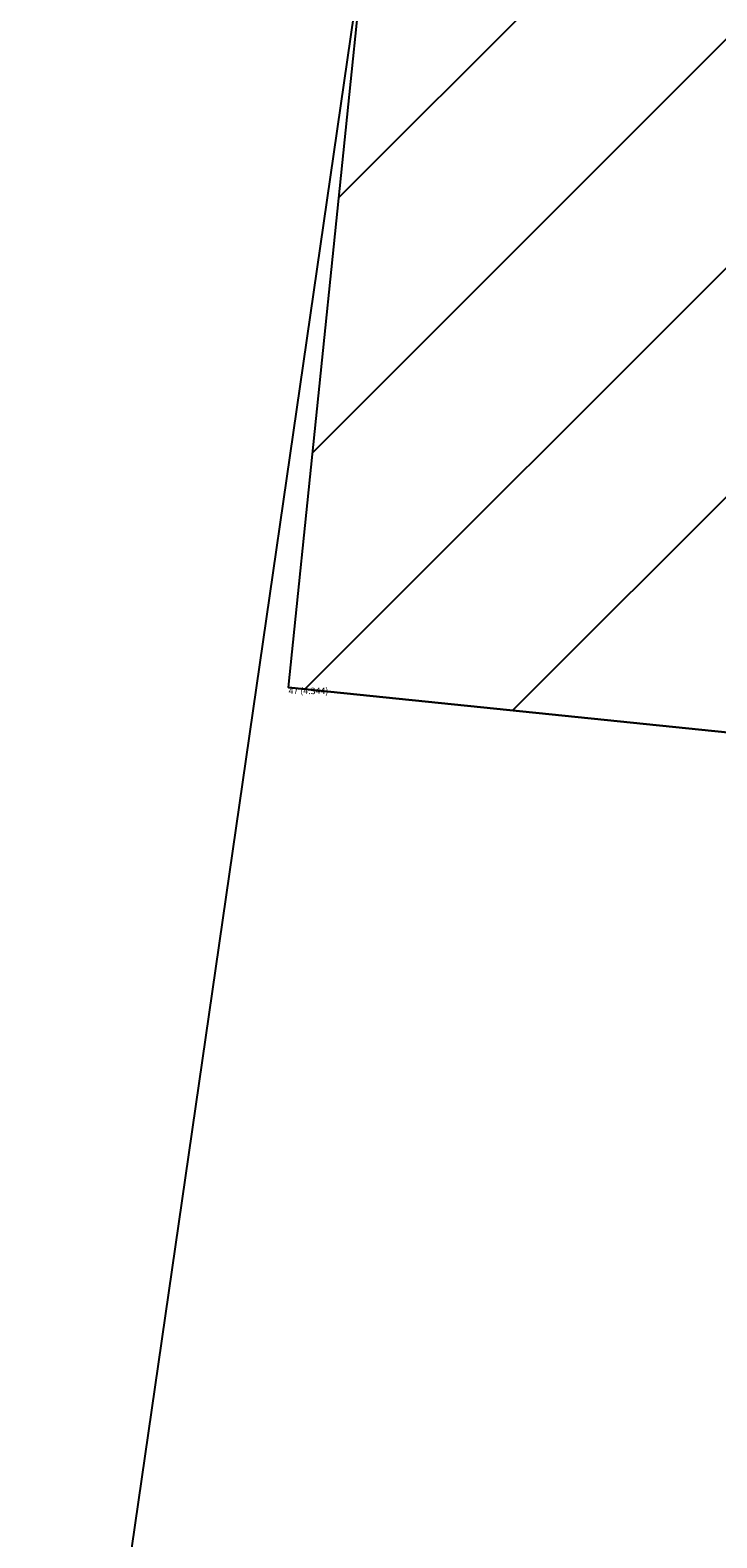
# Model space of a CAD drawing. Extents: x 442192.4 to 442225.3, y 111115.7 to 111179.4.
# Drawn here: x 442192.4 to 442197.7, y 111124.1 to 111135.7 of the extents above; entities that cross this region are included whole.
import ezdxf

# ---------------------------------------------------------------- set-up
doc = ezdxf.new("R2010")
doc.units = 0
doc.header["$MEASUREMENT"] = 0
doc.layers.get('0').update_dxf_attribs({"linetype": 'CONTINUOUS'})
for name, color, linetype in [('OPEN_LINE', 7, 'CONTINUOUS'), ('OPEN_LINE_LEVEL', 7, 'CONTINUOUS'), ('TRENCH_BASE', 1, 'CONTINUOUS'), ('WRUBBLE', 151, 'CONTINUOUS'), ('WSITE', 1, 'CONTINUOUS')]:
    doc.layers.add(name, color=color, linetype=linetype)

# ---------------------------------------------------------------- blocks, each defined once
blk = doc.blocks.new('*U25')
at = {"layer": 'OPEN_LINE_LEVEL'}
blk.add_text('47 (4.344)', height=0.05, dxfattribs=at).set_placement((442194.356, 111130.586))
blk = doc.blocks.new('*X125')
at = {"color": 0}
for p, q in [((442194.746, 111134.422), (442213.904, 111153.58)), ((442194.543, 111132.452), (442215.585, 111153.493)), ((442194.483, 111130.624), (442216.804, 111152.944)), ((442196.087, 111130.459), (442217.65, 111152.023))]:
    blk.add_line(p, q, dxfattribs=at)

msp = doc.modelspace()

# ---------------------------------------------------------------- linework, layer by layer
at = {"layer": 'OPEN_LINE'}
msp.add_lwpolyline([(442194.357, 111130.637), (442198.604, 111130.201), (442202.36, 111128.925), (442206.023, 111127.403), (442208.867, 111126.934), (442210.977, 111127.031), (442212.78, 111127.862), (442213.663, 111129.753), (442214.616, 111132.189), (442215.667, 111134.239), (442217.925, 111136.934), (442218.262, 111139.629), (442218.334, 111142.152), (442217.633, 111143.816), (442218.219, 111150.464), (442217.621, 111152.102), (442216.307, 111153.456), (442213.141, 111153.599), (442210.18, 111153.958), (442207.93, 111154.414), (442205.071, 111155.428), (442202.935, 111155.413), (442200.477, 111153.951), (442197.58, 111152.747)], dxfattribs=at)
at = {"layer": 'WRUBBLE'}
msp.add_lwpolyline([(442217.925, 111136.934), (442216.796, 111135.587), (442215.667, 111134.239), (442214.616, 111132.189), (442213.663, 111129.753), (442212.78, 111127.862), (442210.977, 111127.031), (442208.867, 111126.934), (442206.023, 111127.403), (442206.023, 111127.403), (442202.36, 111128.925), (442200, 111129.727), (442198.604, 111130.201), (442194.357, 111130.637), (442194.966, 111136.573)], dxfattribs=at)
at = {"layer": 'WSITE'}
msp.add_lwpolyline([(442192.36, 111118.587), (442221.889, 111115.741), (442225.29, 111151.14), (442219.063, 111152.935), (442222.415, 111176.153), (442198.707, 111179.385), (442194.157, 111145.276), (442196.189, 111145.013), (442192.36, 111118.587)], close=True, dxfattribs=at)

# ---------------------------------------------------------------- block references
at = {"layer": 'TRENCH_BASE'}
msp.add_blockref('*U25', (0, 0), dxfattribs=at)
at = {"layer": 'WRUBBLE', "linetype": 'Continuous'}
msp.add_blockref('*X125', (0, 0), dxfattribs=at)

doc.saveas('drawing.dxf')
